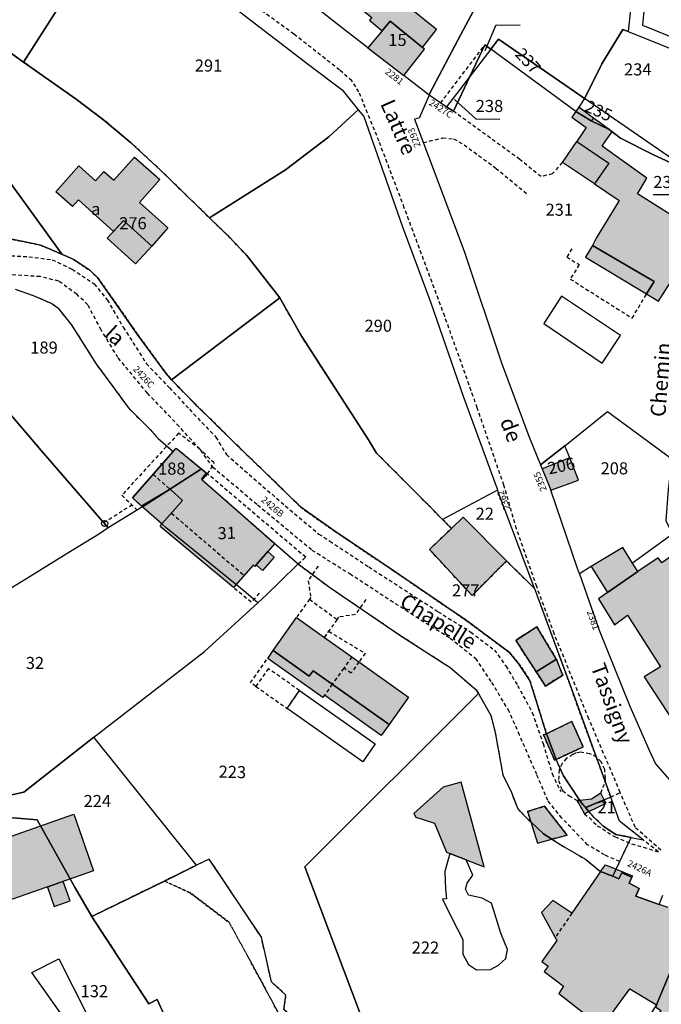
# Model space of a CAD drawing. Units: metres. Extents: x 1047541 to 1053721, y 6300240 to 6303790.
# Drawn here: x 1052930 to 1053036, y 6301718 to 6301881 of the extents above; entities that cross this region are included whole.
import ezdxf
from ezdxf.enums import TextEntityAlignment as Align

# ---------------------------------------------------------------- set-up
doc = ezdxf.new("R2010")
doc.units = ezdxf.units.M
doc.linetypes.add('TOPO1', pattern=[1, 0.6, -0.4])
doc.linetypes.add('TOPO4', pattern=[0.8, 0.5, -0.3])
doc.layers.get('0').update_dxf_attribs({"color": 255, "linetype": 'CONTINUOUS'})
for name, color, linetype in [('ig_cad_bati_dur', 152, 'CONTINUOUS'), ('ig_cad_bati_dur_hach', 24, 'CONTINUOUS'), ('ig_cad_bati_leger', 215, 'CONTINUOUS'), ('ig_cad_bati_leger_hach', 243, 'CONTINUOUS'), ('ig_cad_borne', 230, 'CONTINUOUS'), ('ig_cad_detail_lineaire', 252, 'TOPO1'), ('ig_cad_fleche_de_rattachement', 3, 'CONTINUOUS'), ('ig_cad_nom_voie', 8, 'CONTINUOUS'), ('ig_cad_numero_voie', 40, 'CONTINUOUS'), ('ig_cad_parcel', 3, 'CONTINUOUS'), ('ig_cad_parcel_num', 3, 'CONTINUOUS'), ('ig_cad_piscine_etang_bassin', 4, 'CONTINUOUS'), ('ig_cad_sfisc', 2, 'TOPO4'), ('ig_cad_sfisc_texte', 2, 'CONTINUOUS')]:
    doc.layers.add(name, color=color, linetype=linetype)
doc.styles.add('Times New Roman', font='times.ttf')

# ---------------------------------------------------------------- blocks, each defined once
blk = doc.blocks.new('BORNE')
at = {"linetype": 'Continuous'}
blk.add_circle((0, 0), 0.5, dxfattribs=at)

msp = doc.modelspace()

# ---------------------------------------------------------------- hatches: boundary and pattern name
at = {"layer": 'ig_cad_bati_dur_hach'}
for points in [[(1052996.99, 6301875.93), (1052999.3, 6301878.94), (1052994.21, 6301882.98), (1052992.07, 6301884.67), (1052990.21, 6301886.16), (1052986.99, 6301882.17), (1052988.59, 6301880.88), (1052988.19, 6301880.45), (1052990.29, 6301878.7), (1052991.63, 6301880.32)], [(1052993.87, 6301871.29), (1052997.29, 6301875.69), (1052996.99, 6301875.93), (1052991.63, 6301880.32), (1052990.29, 6301878.7), (1052987.95, 6301875.88)], [(1053024.07, 6301862.72), (1053022.49, 6301860.4), (1053027.8, 6301856.83), (1053025.43, 6301853.36), (1053029.52, 6301850.61), (1053025.7, 6301844.37), (1053025.11, 6301843.18), (1053035.27, 6301837.2), (1053034.04, 6301835.18), (1053036, 6301833.99), (1053038.7, 6301838.22), (1053039.09, 6301837.98), (1053041.78, 6301841.86), (1053039.56, 6301843.42), (1053041.32, 6301846.21), (1053032.53, 6301851.74), (1053034.1, 6301854.3), (1053026.67, 6301859.6), (1053027.19, 6301860.37), (1053028.37, 6301861.96), (1053027.85, 6301862.35), (1053025.27, 6301864.25), (1053022.81, 6301866.07), (1053022.32, 6301865.34), (1053021.68, 6301864.4)], [(1053025.27, 6301864.25), (1053024.9, 6301863.78), (1053027.85, 6301862.35)], [(1052940.12, 6301856.34), (1052942.88, 6301853.88), (1052944.28, 6301855.45), (1052945.92, 6301853.98), (1052949.34, 6301857.82), (1052953.52, 6301854.1), (1052950.14, 6301850.29), (1052954.84, 6301846.1), (1052952.21, 6301843.09), (1052947.53, 6301847.33), (1052945.85, 6301845.48), (1052940.07, 6301850.72), (1052939.06, 6301849.61), (1052936.32, 6301852.08)], [(1052950.51, 6301800.08), (1052948.98, 6301801.44), (1052955.75, 6301809.1), (1052956.24, 6301809.66), (1052961.2, 6301805.58), (1052960.44, 6301804.5), (1052960.55, 6301804.39), (1052972.54, 6301793.88), (1052971.39, 6301792.57), (1052969.45, 6301790.33), (1052969.23, 6301790.07), (1052968.96, 6301790.32), (1052965.71, 6301786.6), (1052953.57, 6301796.72), (1052953.85, 6301797.11), (1052957.28, 6301801), (1052955.21, 6301802.85)], [(1053021.32, 6301808.05), (1053016.78, 6301806.25), (1053018.11, 6301803), (1053018.21, 6301802.69), (1053022.79, 6301804.37)], [(1053001.78, 6301796.37), (1052998.13, 6301792.91), (1053005.17, 6301785.28), (1053010.89, 6301791), (1053003.69, 6301798.24)], [(1053032.62, 6301789.25), (1053027.57, 6301785.79), (1053026.07, 6301784.75), (1053028.71, 6301780.44), (1053030.88, 6301782.02), (1053036.33, 6301773.49), (1053033.66, 6301771.8), (1053038.35, 6301764.68), (1053042.31, 6301767.21), (1053039.85, 6301770.93), (1053044.1, 6301773.5), (1053042.71, 6301777.53), (1053040.83, 6301780.57), (1053041.72, 6301781.4), (1053041.63, 6301781.6), (1053040.99, 6301784.04), (1053040.38, 6301790.07), (1053038.78, 6301792.2), (1053036.55, 6301790.66), (1053035.93, 6301791.53)], [(1052972.27, 6301776.16), (1052976.11, 6301781.63), (1052980.74, 6301778.34), (1052985.28, 6301775.12), (1052994.66, 6301768.46), (1052991.45, 6301763.92), (1052982.05, 6301770.59), (1052978.89, 6301772.84), (1052978.23, 6301771.96)], [(1053015.76, 6301772.67), (1053019.12, 6301774.74), (1053019.1, 6301774.79), (1053015.89, 6301780.1), (1053012.41, 6301777.86)], [(1053017.48, 6301762.4), (1053019.08, 6301758.17), (1053023.56, 6301760.23), (1053021.66, 6301764.44)], [(1053017.48, 6301762.4), (1053017, 6301762.21), (1053018.82, 6301758.04), (1053019.08, 6301758.17)], [(1053023.01, 6301751.39), (1053023.46, 6301750.73), (1053023.95, 6301750.18), (1053027.05, 6301751.49), (1053026.5, 6301752.6), (1053024.93, 6301751.59)], [(1053023.01, 6301751.39), (1053022.56, 6301751.34), (1053023.77, 6301749.17), (1053024.5, 6301749.53), (1053023.95, 6301750.18), (1053023.46, 6301750.73)], [(1053024.5, 6301749.53), (1053027.33, 6301750.94), (1053027.05, 6301751.49), (1053023.95, 6301750.18)], [(1052921.26, 6301742.78), (1052939.29, 6301749.09), (1052942.56, 6301739.73), (1052924.52, 6301733.44)], [(1053026.44, 6301739.62), (1053027.26, 6301740.74), (1053031.71, 6301738.92), (1053031.58, 6301738.66), (1053029.97, 6301739.39), (1053029.43, 6301738.43), (1053028.44, 6301738.82)], [(1053028.44, 6301738.82), (1053026.44, 6301739.62), (1053021.69, 6301732.7), (1053018.52, 6301734.82), (1053016.65, 6301732.81), (1053019.17, 6301728.21), (1053016.73, 6301724.73), (1053017.74, 6301723.95), (1053017.09, 6301723.08), (1053020.3, 6301720.62), (1053019.55, 6301719.44), (1053026.63, 6301713.87), (1053031.25, 6301720.23), (1053035.68, 6301717.58), (1053038.72, 6301724.81), (1053038.76, 6301724.79), (1053040.25, 6301728.65), (1053037.78, 6301729.7), (1053039.32, 6301733.05), (1053037.61, 6301733.66), (1053036.14, 6301734.18), (1053032.28, 6301735.55), (1053032.84, 6301736.78), (1053031.14, 6301737.7), (1053031.58, 6301738.66), (1053029.97, 6301739.39), (1053029.43, 6301738.43)], [(1052934.92, 6301737.04), (1052936.03, 6301733.83), (1052938.67, 6301734.75), (1052937.56, 6301737.97)], [(1053035.51, 6301717.22), (1053036.4, 6301716.64), (1053035.04, 6301714.56), (1053041.78, 6301710.98), (1053043.11, 6301713.4), (1053043.73, 6301713.08), (1053047.15, 6301720.05), (1053041.81, 6301722.48), (1053042.36, 6301723.58), (1053038.76, 6301724.79), (1053038.72, 6301724.81), (1053035.68, 6301717.58), (1053035.72, 6301717.56)]]:
    msp.add_hatch(color=256, dxfattribs=at).paths.add_polyline_path(points)
at = {"layer": 'ig_cad_bati_leger_hach'}
for points in [[(1053022.49, 6301860.4), (1053027.8, 6301856.83), (1053025.43, 6301853.36), (1053020.12, 6301856.93)], [(1052947.53, 6301847.33), (1052952.21, 6301843.09), (1052949.53, 6301840.13), (1052944.84, 6301844.37)], [(1053034.04, 6301835.18), (1053035.27, 6301837.2), (1053025.11, 6301843.18), (1053023.95, 6301841.25)], [(1052950.51, 6301800.08), (1052955.21, 6301802.85), (1052957.28, 6301801), (1052953.85, 6301797.11)], [(1052971.39, 6301792.57), (1052972.46, 6301791.64), (1052970.52, 6301789.4), (1052969.45, 6301790.33)], [(1053031.71, 6301790.65), (1053030.09, 6301793.24), (1053024.89, 6301790.06), (1053027.57, 6301785.79), (1053032.62, 6301789.25)], [(1052972.27, 6301776.16), (1052978.23, 6301771.96), (1052978.89, 6301772.84), (1052982.05, 6301770.59), (1052991.45, 6301763.92), (1052990.16, 6301762.1), (1052980.76, 6301768.77), (1052980.51, 6301768.42), (1052971.37, 6301774.87)], [(1053015.76, 6301772.67), (1053017.3, 6301770.3), (1053020.16, 6301772.1), (1053019.12, 6301774.74)], [(1053004.2, 6301741.56), (1053007.19, 6301740.4), (1053003.39, 6301754.42), (1053000.37, 6301753.59), (1052995.56, 6301749.23), (1052995.85, 6301748.61), (1052998.97, 6301747.6), (1053000.97, 6301742.8), (1053001.47, 6301742.61)], [(1053018.39, 6301744.95), (1053020.89, 6301745.63), (1053017.17, 6301750.4), (1053014.37, 6301749.56), (1053014.91, 6301747.81), (1053016.98, 6301745.84)], [(1053018.39, 6301744.95), (1053016.98, 6301745.84), (1053014.91, 6301747.81), (1053016, 6301744.31)]]:
    msp.add_hatch(color=256, dxfattribs=at).paths.add_polyline_path(points)

# ---------------------------------------------------------------- linework, layer by layer
at = {"layer": 'ig_cad_bati_dur'}
for points in [[(1052996.99, 6301875.93), (1052999.3, 6301878.94), (1052994.21, 6301882.98), (1052992.07, 6301884.67), (1052990.21, 6301886.16), (1052986.99, 6301882.17), (1052988.59, 6301880.88), (1052988.19, 6301880.45), (1052990.29, 6301878.7), (1052991.63, 6301880.32)], [(1052993.87, 6301871.29), (1052997.29, 6301875.69), (1052996.99, 6301875.93), (1052991.63, 6301880.32), (1052990.29, 6301878.7), (1052987.95, 6301875.88)], [(1053025.27, 6301864.25), (1053024.9, 6301863.78), (1053027.85, 6301862.35)], [(1052940.12, 6301856.34), (1052942.88, 6301853.88), (1052944.28, 6301855.45), (1052945.92, 6301853.98), (1052949.34, 6301857.82), (1052953.52, 6301854.1), (1052950.14, 6301850.29), (1052954.84, 6301846.1), (1052952.21, 6301843.09), (1052947.53, 6301847.33), (1052945.85, 6301845.48), (1052940.07, 6301850.72), (1052939.06, 6301849.61), (1052936.32, 6301852.08)], [(1052950.51, 6301800.08), (1052948.98, 6301801.44), (1052955.75, 6301809.1), (1052956.24, 6301809.66), (1052961.2, 6301805.58), (1052960.44, 6301804.5), (1052960.55, 6301804.39), (1052972.54, 6301793.88), (1052971.39, 6301792.57), (1052969.45, 6301790.33), (1052969.23, 6301790.07), (1052968.96, 6301790.32), (1052965.71, 6301786.6), (1052953.57, 6301796.72), (1052953.85, 6301797.11), (1052957.28, 6301801), (1052955.21, 6301802.85)], [(1053021.32, 6301808.05), (1053016.78, 6301806.25), (1053018.11, 6301803), (1053018.21, 6301802.69), (1053022.79, 6301804.37)], [(1053001.78, 6301796.37), (1052998.13, 6301792.91), (1053005.17, 6301785.28), (1053010.89, 6301791), (1053003.69, 6301798.24)], [(1053032.62, 6301789.25), (1053027.57, 6301785.79), (1053026.07, 6301784.75), (1053028.71, 6301780.44), (1053030.88, 6301782.02), (1053036.33, 6301773.49), (1053033.66, 6301771.8), (1053038.35, 6301764.68), (1053042.31, 6301767.21), (1053039.85, 6301770.93), (1053044.1, 6301773.5), (1053042.71, 6301777.53), (1053040.83, 6301780.57), (1053041.72, 6301781.4), (1053041.63, 6301781.6), (1053040.99, 6301784.04), (1053040.38, 6301790.07), (1053038.78, 6301792.2), (1053036.55, 6301790.66), (1053035.93, 6301791.53)], [(1052972.27, 6301776.16), (1052976.11, 6301781.63), (1052980.74, 6301778.34), (1052985.28, 6301775.12), (1052994.66, 6301768.46), (1052991.45, 6301763.92), (1052982.05, 6301770.59), (1052978.89, 6301772.84), (1052978.23, 6301771.96)], [(1053015.76, 6301772.67), (1053019.12, 6301774.74), (1053019.1, 6301774.79), (1053015.89, 6301780.1), (1053012.41, 6301777.86)], [(1053017.48, 6301762.4), (1053019.08, 6301758.17), (1053023.56, 6301760.23), (1053021.66, 6301764.44)], [(1053017.48, 6301762.4), (1053017, 6301762.21), (1053018.82, 6301758.04), (1053019.08, 6301758.17)], [(1053023.01, 6301751.39), (1053023.46, 6301750.73), (1053023.95, 6301750.18), (1053027.05, 6301751.49), (1053026.5, 6301752.6), (1053024.93, 6301751.59)], [(1053023.01, 6301751.39), (1053022.56, 6301751.34), (1053023.77, 6301749.17), (1053024.5, 6301749.53), (1053023.95, 6301750.18), (1053023.46, 6301750.73)], [(1053024.5, 6301749.53), (1053027.33, 6301750.94), (1053027.05, 6301751.49), (1053023.95, 6301750.18)], [(1052921.26, 6301742.78), (1052939.29, 6301749.09), (1052942.56, 6301739.73), (1052924.52, 6301733.44)], [(1053026.44, 6301739.62), (1053027.26, 6301740.74), (1053031.71, 6301738.92), (1053031.58, 6301738.66), (1053029.97, 6301739.39), (1053029.43, 6301738.43), (1053028.44, 6301738.82)], [(1052934.92, 6301737.04), (1052936.03, 6301733.83), (1052938.67, 6301734.75), (1052937.56, 6301737.97)], [(1053035.51, 6301717.22), (1053036.4, 6301716.64), (1053035.04, 6301714.56), (1053041.78, 6301710.98), (1053043.11, 6301713.4), (1053043.73, 6301713.08), (1053047.15, 6301720.05), (1053041.81, 6301722.48), (1053042.36, 6301723.58), (1053038.76, 6301724.79), (1053038.72, 6301724.81), (1053035.68, 6301717.58), (1053035.72, 6301717.56)]]:
    msp.add_lwpolyline(points, close=True, dxfattribs=at)
for points in [[(1053041.32, 6301846.21), (1053032.53, 6301851.74), (1053034.1, 6301854.3), (1053026.67, 6301859.6), (1053027.19, 6301860.37), (1053028.37, 6301861.96), (1053027.85, 6301862.35), (1053025.27, 6301864.25), (1053022.81, 6301866.07), (1053022.32, 6301865.34), (1053021.68, 6301864.4), (1053024.07, 6301862.72), (1053022.49, 6301860.4), (1053027.8, 6301856.83), (1053025.43, 6301853.36), (1053029.52, 6301850.61), (1053025.7, 6301844.37), (1053025.11, 6301843.18), (1053035.27, 6301837.2), (1053034.04, 6301835.18), (1053036, 6301833.99), (1053038.7, 6301838.22)], [(1053037.61, 6301733.66), (1053036.14, 6301734.18), (1053032.28, 6301735.55), (1053032.84, 6301736.78), (1053031.14, 6301737.7), (1053031.58, 6301738.66), (1053029.97, 6301739.39), (1053029.43, 6301738.43), (1053028.44, 6301738.82), (1053026.44, 6301739.62), (1053021.69, 6301732.7), (1053018.52, 6301734.82), (1053016.65, 6301732.81), (1053019.17, 6301728.21), (1053016.73, 6301724.73), (1053017.74, 6301723.95), (1053017.09, 6301723.08), (1053020.3, 6301720.62), (1053019.55, 6301719.44), (1053026.63, 6301713.87), (1053031.25, 6301720.23), (1053035.68, 6301717.58), (1053038.72, 6301724.81)]]:
    msp.add_lwpolyline(points, dxfattribs=at)
at = {"layer": 'ig_cad_bati_leger'}
for points in [[(1053022.49, 6301860.4), (1053027.8, 6301856.83), (1053025.43, 6301853.36), (1053020.12, 6301856.93)], [(1052947.53, 6301847.33), (1052952.21, 6301843.09), (1052949.53, 6301840.13), (1052944.84, 6301844.37)], [(1053034.04, 6301835.18), (1053035.27, 6301837.2), (1053025.11, 6301843.18), (1053023.95, 6301841.25)], [(1052950.51, 6301800.08), (1052955.21, 6301802.85), (1052957.28, 6301801), (1052953.85, 6301797.11)], [(1052971.39, 6301792.57), (1052972.46, 6301791.64), (1052970.52, 6301789.4), (1052969.45, 6301790.33)], [(1053031.71, 6301790.65), (1053030.09, 6301793.24), (1053024.89, 6301790.06), (1053027.57, 6301785.79), (1053032.62, 6301789.25)], [(1052972.27, 6301776.16), (1052978.23, 6301771.96), (1052978.89, 6301772.84), (1052982.05, 6301770.59), (1052991.45, 6301763.92), (1052990.16, 6301762.1), (1052980.76, 6301768.77), (1052980.51, 6301768.42), (1052971.37, 6301774.87)], [(1053015.76, 6301772.67), (1053017.3, 6301770.3), (1053020.16, 6301772.1), (1053019.12, 6301774.74)], [(1053004.2, 6301741.56), (1053007.19, 6301740.4), (1053003.39, 6301754.42), (1053000.37, 6301753.59), (1052995.56, 6301749.23), (1052995.85, 6301748.61), (1052998.97, 6301747.6), (1053000.97, 6301742.8), (1053001.47, 6301742.61)], [(1053018.39, 6301744.95), (1053020.89, 6301745.63), (1053017.17, 6301750.4), (1053014.37, 6301749.56), (1053014.91, 6301747.81), (1053016.98, 6301745.84)], [(1053018.39, 6301744.95), (1053016.98, 6301745.84), (1053014.91, 6301747.81), (1053016, 6301744.31)]]:
    msp.add_lwpolyline(points, close=True, dxfattribs=at)
at = {"layer": 'ig_cad_detail_lineaire'}
for points in [[(1053028.1, 6301751.94), (1053029.69, 6301752.7), (1053024.49, 6301764.87), (1053018.77, 6301778.94), (1053015.87, 6301786.75), (1053012.55, 6301796.29), (1053010.43, 6301803.51), (1053006.03, 6301816.33), (1053000.65, 6301831.46), (1052993.97, 6301849.4), (1052989.78, 6301860.43), (1052986.46, 6301868.58), (1052985.29, 6301870.43), (1052983.27, 6301872.21), (1052975.71, 6301878.14), (1052963.62, 6301886.95)], [(1052999.96, 6301866.75), (1053007.27, 6301876.36)], [(1053020.08, 6301856.9), (1053018.45, 6301855.04), (1053016.58, 6301854.57), (1053013.05, 6301857.43), (1053002.08, 6301865.4)], [(1052997.13, 6301860.21), (1053000.31, 6301860.97), (1053002.11, 6301860.83), (1053003.84, 6301859.84), (1053009.1, 6301856), (1053014.48, 6301851.53)], [(1052929.62, 6301835.94), (1052932.59, 6301834.93), (1052935.69, 6301833.57), (1052936.65, 6301832.85), (1052938.88, 6301830.1), (1052943.05, 6301823.5), (1052946.97, 6301818.2), (1052948.28, 6301816.39), (1052951.92, 6301812.73), (1052953.26, 6301811.24), (1052955.75, 6301809.1), (1052956.24, 6301809.66), (1052960.43, 6301806.21), (1052961.43, 6301805.4), (1052960.55, 6301804.39), (1052972.62, 6301793.81), (1052976.39, 6301790.49), (1052981.57, 6301786.65), (1052983.67, 6301785.22), (1052993.4, 6301778.63), (1053000.34, 6301774.15), (1053001.49, 6301773.43), (1053005.84, 6301769.69), (1053006.22, 6301769.04), (1053008.29, 6301765.41), (1053008.99, 6301762.64), (1053010.28, 6301755.57), (1053011.57, 6301752.98), (1053012.72, 6301749.97), (1053014.46, 6301748.24), (1053014.91, 6301747.81), (1053014.37, 6301749.56), (1053017.17, 6301750.4), (1053020.89, 6301745.63), (1053018.39, 6301744.95), (1053020.28, 6301743.77), (1053023.92, 6301741.65), (1053026.44, 6301739.62), (1053028.44, 6301738.82), (1053031.48, 6301745.24), (1053028.95, 6301745.76), (1053026.88, 6301747.13), (1053025.37, 6301748.53), (1053024.5, 6301749.53), (1053023.77, 6301749.17), (1053022.56, 6301751.34), (1053023.01, 6301751.39), (1053021.95, 6301752.94), (1053020.32, 6301755.47), (1053019.34, 6301757.49), (1053019.08, 6301758.17), (1053018.82, 6301758.04), (1053017, 6301762.21), (1053017.48, 6301762.4), (1053015.49, 6301768.81), (1053014.74, 6301771.23), (1053012.88, 6301774.01), (1053011.35, 6301775.85), (1053007.11, 6301779.01), (1053004.3, 6301781.11), (1052992.1, 6301789.43), (1052982.45, 6301795.92), (1052976.83, 6301799.88), (1052973.89, 6301802.79), (1052965.63, 6301810.79), (1052959.55, 6301816.78), (1052955.44, 6301820.98), (1052954.39, 6301822.24), (1052949.8, 6301828.51), (1052946.76, 6301832.89), (1052943.22, 6301837.9), (1052941.99, 6301839.03), (1052939.27, 6301840.87), (1052937.38, 6301841.72), (1052933.78, 6301843.23), (1052930.37, 6301843.93), (1052926.86, 6301844.67)], [(1052919.95, 6301842.04), (1052931.87, 6301841.32), (1052935.72, 6301840.83), (1052939.02, 6301839.27), (1052942.67, 6301836.83), (1052944.82, 6301834.19), (1052947.48, 6301829.67), (1052951.31, 6301823.63), (1052955.12, 6301819.64), (1052958.43, 6301816.08), (1052962.79, 6301811.48), (1052964.54, 6301808.58), (1052974.28, 6301800.11), (1052979.81, 6301795.45), (1052981.65, 6301794.25), (1052988.1, 6301790.02), (1052999.55, 6301782.6), (1053004.96, 6301779.22), (1053008.87, 6301776.26), (1053010.76, 6301773.62), (1053012.7, 6301770.41), (1053015.13, 6301765.91), (1053016.93, 6301760.78), (1053018.41, 6301755.81), (1053019.83, 6301752.85)], [(1053021.69, 6301842.62), (1053020.83, 6301841.27), (1053022.9, 6301840.02), (1053021.42, 6301837.63), (1053031.66, 6301831.16), (1053034.04, 6301835.18)], [(1053029.59, 6301741.25), (1053027.09, 6301742.35), (1053024.28, 6301744.05), (1053020.03, 6301748.45), (1053017.7, 6301751.34), (1053015.88, 6301755.64), (1053013.03, 6301762.18), (1053011.32, 6301766.07), (1053008.36, 6301771.06), (1053005.92, 6301774.68), (1053001.47, 6301778.25), (1052996.35, 6301781.42), (1052985.16, 6301788.69), (1052978.63, 6301792.81), (1052969.59, 6301800.32), (1052962.39, 6301806.39), (1052960.16, 6301809.49), (1052956.7, 6301813.26), (1052951.49, 6301818.74), (1052946.6, 6301824.63), (1052943.83, 6301829.22), (1052941.6, 6301833.38), (1052939.78, 6301835.11), (1052936.8, 6301837.28), (1052933.72, 6301838.03), (1052923.59, 6301838.7)], [(1052961.43, 6301805.4), (1052962.51, 6301807.2), (1052960.16, 6301809.49), (1052956.63, 6301812.12), (1052947.24, 6301801.87), (1052949.78, 6301799.39)], [(1052952.41, 6301805.33), (1052955.21, 6301802.85)], [(1052976.39, 6301790.49), (1052977.65, 6301791.6), (1052961.43, 6301805.4)], [(1052944.26, 6301797.34), (1052948.87, 6301800.26)], [(1052955.45, 6301798.91), (1052967.46, 6301788.6)], [(1052979.69, 6301790.12), (1052978.05, 6301787.71), (1052978.5, 6301784.97), (1052978.28, 6301784.65), (1052976.11, 6301781.63)], [(1052969.95, 6301785.68), (1052968.65, 6301784.15), (1052965.71, 6301786.6)], [(1052978.28, 6301784.65), (1052982.84, 6301781.32)], [(1052987.59, 6301784.64), (1052985.89, 6301782.14), (1052983.08, 6301781.69), (1052982.84, 6301781.32), (1052980.74, 6301778.34)], [(1052980.74, 6301778.34), (1052981.45, 6301779.35)], [(1052981.45, 6301779.35), (1052987.49, 6301775.72), (1052986.46, 6301774.28), (1052985.15, 6301772.41), (1052983.95, 6301773.26), (1052982.06, 6301770.6), (1052980.76, 6301768.77)], [(1052969.4, 6301770.24), (1052968.52, 6301770.86), (1052971.37, 6301774.87)], [(1052985.28, 6301775.12), (1052983.95, 6301773.26)], [(1052976.64, 6301769.55), (1052971.48, 6301773.18), (1052969.4, 6301770.24), (1052974.57, 6301766.61), (1052976.64, 6301769.55)], [(1053026.5, 6301752.6), (1053026.79, 6301753.51), (1053027.2, 6301754.34), (1053027.26, 6301755.08), (1053027.11, 6301756.47), (1053026.52, 6301757.77), (1053025.8, 6301758.51), (1053024.66, 6301759.09), (1053023.17, 6301759.35), (1053022.39, 6301759.23), (1053021.83, 6301758.97), (1053020.82, 6301758.34), (1053020.07, 6301757.46), (1053019.58, 6301756.44), (1053019.46, 6301754.69), (1053019.87, 6301753.58), (1053020.15, 6301752.99), (1053021.21, 6301752.16), (1053022.56, 6301751.34)], [(1053036.4, 6301743.13), (1053032.14, 6301746.93), (1053029.69, 6301752.7)], [(1053023.77, 6301749.17), (1053024.58, 6301748.51), (1053025.89, 6301747.19), (1053028.82, 6301745.34), (1053031.57, 6301744.2), (1053036.01, 6301742.87), (1053033.45, 6301744.83)], [(1053021.69, 6301732.7), (1053018.92, 6301728.67)]]:
    msp.add_lwpolyline(points, dxfattribs=at)
at = {"layer": 'ig_cad_fleche_de_rattachement'}
for points in [[(1053007.36, 6301875.45), (1053009.14, 6301879.67), (1053013.11, 6301879.65)], [(1053002.29, 6301867.32), (1053005.78, 6301864.14), (1053009.75, 6301864.11)], [(1053044.12, 6301853.12), (1053039.11, 6301851.54), (1053035.14, 6301851.56)]]:
    msp.add_lwpolyline(points, dxfattribs=at)
at = {"layer": 'ig_cad_parcel'}
for points in [[(1053051.4, 6301935.32), (1053049.55, 6301934.39), (1053048.15, 6301933.85), (1053038.06, 6301929.98), (1053037.33, 6301920.86), (1053036.38, 6301910.56), (1053034.78, 6301894.77), (1053033.34, 6301879.64), (1053043.3, 6301875.59), (1053051.38, 6301875.41), (1053060.56, 6301883.44), (1053070.86, 6301892.92), (1053062.96, 6301909.7), (1053055.24, 6301926.8), (1053053.19, 6301931.33), (1053052.98, 6301931.8)], [(1053035.1, 6301917.57), (1053034.38, 6301910.77), (1053033.1, 6301898.16), (1053030.98, 6301878.61), (1053030.11, 6301878.94), (1053026.66, 6301873.21), (1053023.8, 6301867.54), (1053023.78, 6301867.51), (1053022.14, 6301868.64), (1053009.57, 6301877.34), (1053008.26, 6301875.65), (1053007.27, 6301876.36), (1053004.8, 6301871.16), (1053000.92, 6301866.12), (1053000.91, 6301866.1), (1052998.07, 6301868.07), (1052998.2, 6301868.39), (1053003.34, 6301878.11), (1053007.48, 6301885.97), (1053009.2, 6301889.2), (1053006.05, 6301890.81), (1053009.17, 6301902.1), (1053013.65, 6301918.52), (1053014.52, 6301921.87)], [(1053006.05, 6301890.81), (1053009.2, 6301889.2), (1053007.48, 6301885.97), (1053003.34, 6301878.11), (1052998.2, 6301868.39), (1052998.07, 6301868.07), (1052998.06, 6301868.05), (1052993.87, 6301871.29), (1052997.29, 6301875.69), (1052996.99, 6301875.93), (1052991.63, 6301880.32), (1052990.29, 6301878.7), (1052987.95, 6301875.88), (1052982.28, 6301880.28), (1052969.49, 6301890.41), (1052962.82, 6301895.5), (1052959.35, 6301898.1), (1052967.14, 6301910.38), (1052985.05, 6301901.47), (1053005.84, 6301890.91)], [(1052930.99, 6301873.52), (1052926.47, 6301876.72), (1052920, 6301873.66), (1052916.46, 6301871.98), (1052909.11, 6301862.05), (1052895.32, 6301867.64), (1052883.02, 6301879.49), (1052882.59, 6301879.89), (1052894.39, 6301899.65), (1052907.8, 6301891.09), (1052909.27, 6301890.04), (1052909.41, 6301890.18), (1052912.14, 6301888.39), (1052917.43, 6301907.03), (1052918, 6301906.65), (1052925.91, 6301901.46), (1052930.01, 6301900.29), (1052939.47, 6301897.63), (1052944.59, 6301895.92), (1052945.09, 6301895.63)], [(1052961.74, 6301847.76), (1052953.72, 6301855.58), (1052948.64, 6301860.27), (1052944.28, 6301863.93), (1052939.67, 6301867.38), (1052930.99, 6301873.52), (1052945.09, 6301895.63), (1052946.58, 6301894.79), (1052949.83, 6301892.99), (1052956.07, 6301889.74), (1052960.19, 6301887.26), (1052965.1, 6301883.11), (1052978.36, 6301872.97), (1052983.68, 6301868.91), (1052986.36, 6301865.64), (1052981.46, 6301861.14), (1052974.31, 6301855.72)], [(1052993.87, 6301871.29), (1052997.29, 6301875.69), (1052996.99, 6301875.93), (1052991.63, 6301880.32), (1052990.29, 6301878.7), (1052987.95, 6301875.88)], [(1053030.98, 6301878.61), (1053041.7, 6301874.26), (1053041.67, 6301863.54), (1053042.15, 6301861.36), (1053044.55, 6301853.4), (1053041.5, 6301855.23), (1053041.13, 6301855.4), (1053040.83, 6301855.77), (1053023.78, 6301867.51), (1053023.8, 6301867.54), (1053026.66, 6301873.21), (1053030.11, 6301878.94)], [(1053023.78, 6301867.51), (1053022.81, 6301866.07), (1053022.32, 6301865.34), (1053008.26, 6301875.65), (1053009.57, 6301877.34), (1053022.14, 6301868.64)], [(1052955.44, 6301820.98), (1052954.39, 6301822.24), (1052949.8, 6301828.51), (1052946.76, 6301832.89), (1052943.22, 6301837.9), (1052941.99, 6301839.03), (1052939.27, 6301840.87), (1052937.38, 6301841.72), (1052926.77, 6301856.23), (1052920, 6301873.66), (1052926.47, 6301876.72), (1052930.99, 6301873.52), (1052939.67, 6301867.38), (1052944.28, 6301863.93), (1052948.64, 6301860.27), (1052953.72, 6301855.58), (1052961.74, 6301847.76), (1052964.92, 6301844.65), (1052967.93, 6301841.53), (1052973.38, 6301834.52)], [(1053008.26, 6301875.65), (1053004.8, 6301871.16), (1053007.27, 6301876.36)], [(1053004.8, 6301871.16), (1053000.92, 6301866.12), (1053002.08, 6301865.4)], [(1053023.78, 6301867.51), (1053022.81, 6301866.07), (1053022.32, 6301865.34), (1053024.9, 6301863.78), (1053027.85, 6301862.35), (1053029.75, 6301860.94), (1053035.09, 6301858.21), (1053041.13, 6301855.4), (1053040.83, 6301855.77)], [(1052998.34, 6301799.82), (1052991.53, 6301806.69), (1052989.36, 6301808.84), (1052988.07, 6301811.03), (1052980.72, 6301822.37), (1052976.99, 6301828.11), (1052973.38, 6301834.52), (1052967.93, 6301841.53), (1052964.92, 6301844.65), (1052961.74, 6301847.76), (1052974.31, 6301855.72), (1052981.46, 6301861.14), (1052986.36, 6301865.64), (1052987.25, 6301864.54), (1052993.63, 6301846.46), (1052998.34, 6301833.71), (1053003.7, 6301818.25), (1053009.3, 6301802.92), (1053009.36, 6301802.71), (1053000.31, 6301797.85)], [(1053023.46, 6301750.73), (1053023.01, 6301751.39), (1053021.95, 6301752.94), (1053020.32, 6301755.47), (1053019.34, 6301757.49), (1053019.08, 6301758.17), (1053017.48, 6301762.4), (1053015.49, 6301768.81), (1053014.74, 6301771.23), (1053012.88, 6301774.01), (1053011.35, 6301775.85), (1053007.11, 6301779.01), (1053004.3, 6301781.11), (1052992.1, 6301789.43), (1052982.45, 6301795.92), (1052976.83, 6301799.88), (1052973.89, 6301802.79), (1052965.63, 6301810.79), (1052959.55, 6301816.78), (1052955.44, 6301820.98), (1052973.38, 6301834.52), (1052976.99, 6301828.11), (1052980.72, 6301822.37), (1052988.07, 6301811.03), (1052989.36, 6301808.84), (1052991.53, 6301806.69), (1052998.34, 6301799.82), (1053000.31, 6301797.85), (1053001.78, 6301796.37), (1052998.13, 6301792.91), (1053005.17, 6301785.28), (1053010.89, 6301791), (1053015.52, 6301786.43), (1053021.33, 6301770.59), (1053028.1, 6301751.94), (1053027.05, 6301751.49), (1053023.95, 6301750.18)], [(1053038.19, 6301807.91), (1053037.62, 6301802.74), (1053037.25, 6301797.68), (1053038.32, 6301795.42), (1053031.71, 6301790.65), (1053030.09, 6301793.24), (1053024.89, 6301790.06), (1053022.93, 6301788.87), (1053022.62, 6301789.75), (1053018.21, 6301802.69), (1053022.79, 6301804.37), (1053021.32, 6301808.05), (1053020.5, 6301810.06), (1053027.57, 6301815.71)], [(1052960.43, 6301806.21), (1052950.68, 6301799.93), (1052948.98, 6301801.44), (1052955.75, 6301809.1), (1052956.24, 6301809.66)], [(1053020.5, 6301810.06), (1053016.51, 6301806.88), (1053016.78, 6301806.25), (1053018.11, 6301803), (1053018.21, 6301802.69), (1053022.79, 6301804.37), (1053021.32, 6301808.05)], [(1052976.39, 6301790.49), (1052973.4, 6301787.56), (1052971.18, 6301785.39), (1052969.75, 6301784.09), (1052967.73, 6301785.78), (1052954.6, 6301796.45), (1052953.96, 6301797.02), (1052950.68, 6301799.93), (1052960.43, 6301806.21), (1052961.43, 6301805.4), (1052960.55, 6301804.39), (1052972.62, 6301793.81)], [(1053000.31, 6301797.85), (1053001.78, 6301796.37), (1052998.13, 6301792.91), (1053005.17, 6301785.28), (1053010.89, 6301791), (1053015.52, 6301786.43), (1053015.41, 6301786.74), (1053009.36, 6301802.71)], [(1053006.22, 6301769.04), (1052977.49, 6301740.41), (1052989.26, 6301709.22), (1052977.19, 6301714.05), (1052974.06, 6301716.76), (1052974.39, 6301719.15), (1052971.98, 6301721.37), (1052970.32, 6301728.77), (1052961.7, 6301741.68), (1052959.62, 6301740.66), (1052942.61, 6301761.84), (1052960.89, 6301775.99), (1052969.75, 6301784.09), (1052971.18, 6301785.39), (1052973.4, 6301787.56), (1052976.39, 6301790.49), (1052981.57, 6301786.65), (1052983.67, 6301785.22), (1052993.4, 6301778.63), (1053000.34, 6301774.15), (1053001.49, 6301773.43), (1053005.84, 6301769.69)], [(1052905.42, 6301745.01), (1052929.28, 6301748.47), (1052933.25, 6301748.17), (1052939.55, 6301736.89), (1052942.3, 6301732.18), (1052954.28, 6301738.04), (1052959.62, 6301740.66), (1052942.61, 6301761.84), (1052931.02, 6301752.74), (1052904.52, 6301746.91)], [(1053023.95, 6301750.18), (1053024.5, 6301749.53), (1053025.37, 6301748.53), (1053026.88, 6301747.13), (1053028.95, 6301745.76), (1053031.48, 6301745.24), (1053033.45, 6301744.83), (1053029.56, 6301747.93), (1053028.1, 6301751.94), (1053027.05, 6301751.49)], [(1053038.76, 6301724.79), (1053042.36, 6301723.58), (1053044.3, 6301722.93), (1053050.32, 6301720.89), (1053054.84, 6301722.74), (1053055.91, 6301721.27), (1053052.22, 6301715.65), (1053050.99, 6301713.92), (1053046.23, 6301711.88), (1053042.52, 6301710.33), (1053038.83, 6301709.46), (1053035.56, 6301709.17), (1053032.56, 6301709.35), (1053030.8, 6301709.87), (1053035.51, 6301717.22), (1053035.72, 6301717.56), (1053035.68, 6301717.58), (1053038.72, 6301724.81)]]:
    msp.add_lwpolyline(points, close=True, dxfattribs=at)
for points in [[(1053041.13, 6301855.4), (1053035.09, 6301858.21), (1053029.75, 6301860.94), (1053027.85, 6301862.35), (1053024.9, 6301863.78), (1053022.32, 6301865.34), (1053008.26, 6301875.65), (1053004.8, 6301871.16), (1053002.08, 6301865.4), (1053000.92, 6301866.12), (1053000.91, 6301866.1), (1052998.07, 6301868.07), (1052998.06, 6301868.05), (1052996.42, 6301864.26), (1052995.67, 6301864.08), (1053003.85, 6301842.26), (1053010.04, 6301823.75), (1053014.56, 6301811.64), (1053016.51, 6301806.88), (1053020.5, 6301810.06), (1053027.57, 6301815.71), (1053038.19, 6301807.91)], [(1052926.77, 6301856.23), (1052937.38, 6301841.72), (1052933.78, 6301843.23), (1052930.37, 6301843.93), (1052926.86, 6301844.67)], [(1052929.62, 6301835.94), (1052932.59, 6301834.93), (1052935.69, 6301833.57), (1052936.65, 6301832.85), (1052938.88, 6301830.1), (1052943.05, 6301823.5), (1052946.97, 6301818.2), (1052948.28, 6301816.39), (1052951.92, 6301812.73), (1052953.26, 6301811.24), (1052955.75, 6301809.1), (1052956.24, 6301809.66), (1052960.43, 6301806.21), (1052961.43, 6301805.4), (1052960.55, 6301804.39), (1052972.62, 6301793.81), (1052976.39, 6301790.49), (1052981.57, 6301786.65), (1052983.67, 6301785.22), (1052993.4, 6301778.63), (1053000.34, 6301774.15), (1053001.49, 6301773.43), (1053005.84, 6301769.69), (1053006.22, 6301769.04), (1053008.29, 6301765.41), (1053008.99, 6301762.64), (1053010.28, 6301755.57), (1053011.57, 6301752.98), (1053012.72, 6301749.97), (1053014.46, 6301748.24), (1053014.91, 6301747.81), (1053016.98, 6301745.84), (1053018.39, 6301744.95), (1053020.28, 6301743.77), (1053023.92, 6301741.65), (1053026.44, 6301739.62), (1053028.44, 6301738.82), (1053031.48, 6301745.24), (1053028.95, 6301745.76), (1053026.88, 6301747.13), (1053025.37, 6301748.53), (1053024.5, 6301749.53), (1053023.95, 6301750.18), (1053023.46, 6301750.73), (1053023.01, 6301751.39), (1053021.95, 6301752.94), (1053020.32, 6301755.47), (1053019.34, 6301757.49), (1053019.08, 6301758.17), (1053017.48, 6301762.4), (1053015.49, 6301768.81), (1053014.74, 6301771.23), (1053012.88, 6301774.01), (1053011.35, 6301775.85), (1053007.11, 6301779.01), (1053004.3, 6301781.11), (1052992.1, 6301789.43), (1052982.45, 6301795.92), (1052976.83, 6301799.88), (1052973.89, 6301802.79), (1052965.63, 6301810.79), (1052959.55, 6301816.78), (1052955.44, 6301820.98), (1052954.39, 6301822.24), (1052949.8, 6301828.51), (1052946.76, 6301832.89), (1052943.22, 6301837.9), (1052941.99, 6301839.03), (1052939.27, 6301840.87), (1052937.38, 6301841.72), (1052933.78, 6301843.23), (1052930.37, 6301843.93), (1052926.86, 6301844.67)], [(1052929.62, 6301835.94), (1052932.59, 6301834.93), (1052935.69, 6301833.57), (1052936.65, 6301832.85), (1052938.88, 6301830.1), (1052943.05, 6301823.5), (1052946.97, 6301818.2), (1052948.28, 6301816.39), (1052951.92, 6301812.73), (1052953.26, 6301811.24), (1052955.75, 6301809.1), (1052948.98, 6301801.44), (1052950.68, 6301799.93), (1052944.98, 6301796.5), (1052933.57, 6301809.67), (1052933.34, 6301809.94), (1052924.26, 6301820.53)], [(1052924.26, 6301820.53), (1052933.34, 6301809.94), (1052933.57, 6301809.67), (1052944.98, 6301796.5), (1052943.55, 6301795.48), (1052938.04, 6301792.12), (1052932.78, 6301788.85), (1052927, 6301785.32)], [(1052904.52, 6301746.91), (1052931.02, 6301752.74), (1052942.61, 6301761.84), (1052960.89, 6301775.99), (1052969.75, 6301784.09), (1052967.73, 6301785.78), (1052954.6, 6301796.45), (1052953.96, 6301797.02), (1052950.68, 6301799.93), (1052944.98, 6301796.5), (1052943.55, 6301795.48), (1052938.04, 6301792.12), (1052932.78, 6301788.85), (1052927, 6301785.32)], [(1053038.32, 6301795.42), (1053031.71, 6301790.65), (1053030.09, 6301793.24), (1053024.89, 6301790.06), (1053022.93, 6301788.87), (1053026.17, 6301779.52), (1053031.29, 6301766.95), (1053034.47, 6301759.67), (1053035.52, 6301757.45), (1053038.59, 6301753.92)], [(1052989.26, 6301709.22), (1052977.49, 6301740.41), (1053006.22, 6301769.04), (1053008.29, 6301765.41), (1053008.99, 6301762.64), (1053010.28, 6301755.57), (1053011.57, 6301752.98), (1053012.72, 6301749.97), (1053014.46, 6301748.24), (1053014.91, 6301747.81), (1053016.98, 6301745.84), (1053018.39, 6301744.95), (1053020.28, 6301743.77), (1053023.92, 6301741.65), (1053026.44, 6301739.62), (1053028.44, 6301738.82), (1053029.43, 6301738.43), (1053029.97, 6301739.39), (1053031.58, 6301738.66), (1053031.14, 6301737.7), (1053032.84, 6301736.78), (1053032.28, 6301735.55), (1053036.14, 6301734.18), (1053036.71, 6301735.69)], [(1052957.09, 6301709.6), (1052953.06, 6301718.44), (1052951.73, 6301717.73), (1052942.71, 6301731.47), (1052942.3, 6301732.18), (1052939.55, 6301736.89), (1052933.25, 6301748.17), (1052929.28, 6301748.47), (1052905.42, 6301745.01), (1052904.59, 6301744.87), (1052903.89, 6301744.74), (1052905.26, 6301742.04), (1052910.62, 6301731.42), (1052914.88, 6301722.93), (1052918.27, 6301716.48)], [(1052974.06, 6301716.76), (1052974.39, 6301719.15), (1052971.98, 6301721.37), (1052970.32, 6301728.77), (1052961.7, 6301741.68), (1052959.62, 6301740.66), (1052954.28, 6301738.04), (1052942.3, 6301732.18), (1052942.71, 6301731.47), (1052951.73, 6301717.73), (1052953.06, 6301718.44), (1052957.09, 6301709.6)], [(1053038.72, 6301724.81), (1053035.68, 6301717.58)]]:
    msp.add_lwpolyline(points, dxfattribs=at)
at = {"layer": 'ig_cad_piscine_etang_bassin'}
for points in [[(1053029.71, 6301828.3), (1053019.94, 6301834.82), (1053017.02, 6301830.27), (1053026.68, 6301823.72)], [(1052976.64, 6301769.55), (1052989.17, 6301760.73), (1052987.09, 6301757.78), (1052974.57, 6301766.61)], [(1053004.2, 6301741.56), (1053001.47, 6301742.61), (1053000.66, 6301739.6), (1053000.79, 6301736.71), (1053000.96, 6301735.1), (1053000.3, 6301735.06), (1053001.89, 6301731.76), (1053003.67, 6301728.38), (1053003.65, 6301725.92), (1053004.59, 6301724.21), (1053005.9, 6301723.36), (1053008.22, 6301723.39), (1053009.55, 6301724.14), (1053010.78, 6301725.22), (1053011.03, 6301726.73), (1053009.91, 6301729.44), (1053008.37, 6301734.37), (1053006.82, 6301735.18), (1053004.6, 6301735.71), (1053004.09, 6301736.71), (1053004.38, 6301737.7), (1053005.29, 6301739.02)], [(1052932.37, 6301722.91), (1052936.83, 6301725.17), (1052941.47, 6301716.01), (1052938.34, 6301714.42)]]:
    msp.add_lwpolyline(points, close=True, dxfattribs=at)
at = {"layer": 'ig_cad_sfisc'}
for points in [[(1052926.86, 6301844.67), (1052930.37, 6301843.93), (1052933.78, 6301843.23), (1052937.38, 6301841.72), (1052939.27, 6301840.87), (1052941.99, 6301839.03), (1052943.22, 6301837.9), (1052946.76, 6301832.89), (1052949.8, 6301828.51), (1052954.39, 6301822.24), (1052955.44, 6301820.98), (1052959.55, 6301816.78), (1052965.63, 6301810.79), (1052973.89, 6301802.79), (1052976.83, 6301799.88), (1052982.45, 6301795.92), (1052992.1, 6301789.43), (1053004.3, 6301781.11), (1053007.11, 6301779.01), (1053011.35, 6301775.85), (1053012.88, 6301774.01), (1053014.74, 6301771.23), (1053015.49, 6301768.81), (1053017.48, 6301762.4), (1053021.66, 6301764.44), (1053023.56, 6301760.23), (1053019.08, 6301758.17), (1053019.34, 6301757.49), (1053020.32, 6301755.47), (1053021.95, 6301752.94), (1053023.01, 6301751.39), (1053023.46, 6301750.73), (1053023.95, 6301750.18), (1053027.05, 6301751.49), (1053028.1, 6301751.94), (1053021.33, 6301770.59), (1053015.52, 6301786.43), (1053010.89, 6301791), (1053005.17, 6301785.28), (1052998.13, 6301792.91), (1053001.78, 6301796.37), (1053000.31, 6301797.85), (1052998.34, 6301799.82), (1052991.53, 6301806.69), (1052989.36, 6301808.84), (1052988.07, 6301811.03), (1052980.72, 6301822.37), (1052976.99, 6301828.11), (1052973.38, 6301834.52), (1052967.93, 6301841.53), (1052964.92, 6301844.65), (1052953.72, 6301855.58), (1052948.64, 6301860.27), (1052944.28, 6301863.93), (1052939.67, 6301867.38), (1052926.47, 6301876.72)], [(1052973.08, 6301716.32), (1052968.08, 6301725.57), (1052965, 6301731.19), (1052958.56, 6301736.08), (1052954.28, 6301738.04), (1052942.3, 6301732.18), (1052942.71, 6301731.47), (1052951.73, 6301717.73), (1052953.06, 6301718.44), (1052957.09, 6301709.6)]]:
    msp.add_lwpolyline(points, dxfattribs=at)
for points in [[(1053015.76, 6301772.67), (1053017.3, 6301770.3), (1053020.16, 6301772.1), (1053019.12, 6301774.74), (1053019.1, 6301774.79), (1053015.89, 6301780.1), (1053012.41, 6301777.86)], [(1053015.76, 6301772.67), (1053012.41, 6301777.86), (1053015.89, 6301780.1), (1053019.1, 6301774.79), (1053019.12, 6301774.74), (1053020.16, 6301772.1), (1053017.3, 6301770.3)], [(1053017.48, 6301762.4), (1053019.08, 6301758.17), (1053023.56, 6301760.23), (1053021.66, 6301764.44)], [(1052954.28, 6301738.04), (1052958.56, 6301736.08), (1052965, 6301731.19), (1052968.08, 6301725.57), (1052973.08, 6301716.32), (1052981.42, 6301710.35), (1052977.19, 6301714.05), (1052974.06, 6301716.76), (1052974.39, 6301719.15), (1052971.98, 6301721.37), (1052970.32, 6301728.77), (1052961.7, 6301741.68), (1052959.62, 6301740.66)]]:
    msp.add_lwpolyline(points, close=True, dxfattribs=at)

# ---------------------------------------------------------------- block references
at = {"layer": 'ig_cad_borne'}
msp.add_blockref('BORNE', (1052944.4, 6301797.19), dxfattribs=at)

# ---------------------------------------------------------------- texts
at = {"layer": 'ig_cad_nom_voie', "style": 'Times New Roman'}
for s, rotation, p in [('Lattre', 293.8, (1052989.23, 6301866.33)), ('la', 317.5, (1052943.67, 6301827.73)), ('Chemin', 85.5, (1053037.91, 6301814.68)), ('de', 290.3, (1053009.03, 6301813.87)), ('Chapelle', 328.1, (1052992.59, 6301783)), ('Tassigny', 290.1, (1053024.03, 6301773.24))]:
    msp.add_text(s, height=2.5, rotation=rotation, dxfattribs=at).set_placement(p, align=Align.BOTTOM_LEFT)
at = {"layer": 'ig_cad_numero_voie', "style": 'Times New Roman'}
for s, rotation, p in [('2281', 321.7, (1052990.47, 6301871.47)), ('2427C', 327.3, (1052997.74, 6301866.24)), ('2293', 110.8, (1052997.03, 6301859.77)), ('2426C', 312.8, (1052948.75, 6301822.42)), ('2355', 112.3, (1053017.88, 6301802.9)), ('2362', 111, (1053011.82, 6301799.76)), ('2426B', 319.7, (1052969.96, 6301800.69)), ('2381', 289.5, (1053023.81, 6301782.49)), ('2426A', 334.8, (1053030.6, 6301740.27))]:
    msp.add_text(s, height=1.1, rotation=rotation, dxfattribs=at).set_placement(p, align=Align.BOTTOM_LEFT)
at = {"layer": 'ig_cad_parcel_num', "style": 'Times New Roman'}
for s, p in [('15', (1052991.32, 6301875.57)), ('291', (1052959.31, 6301871.33)), ('234', (1053030.31, 6301870.69)), ('238', (1053005.78, 6301864.64)), ('233', (1053035.15, 6301852.06)), ('231', (1053017.33, 6301847.48)), ('276', (1052946.81, 6301845.24)), ('290', (1052987.39, 6301828.28)), ('189', (1052932.1, 6301824.67)), ('188', (1052953.24, 6301804.65)), ('208', (1053026.43, 6301804.69)), ('22', (1053005.76, 6301797.18)), ('277', (1053001.85, 6301784.5)), ('32', (1052931.36, 6301772.49)), ('224', (1052940.92, 6301749.65)), ('21', (1053025.92, 6301748.63)), ('222', (1052995.19, 6301725.41)), ('132', (1052940.43, 6301718.2))]:
    msp.add_text(s, height=2, dxfattribs=at).set_placement(p, align=Align.BOTTOM_LEFT)
for s, rotation, p in [('237', 313.1, (1053011.69, 6301874.29)), ('235', 335.8, (1053023.37, 6301864.92)), ('206', 11.7, (1053018.03, 6301804.68)), ('31', 2.2, (1052963.14, 6301793.94)), ('223', 358.7, (1052963.22, 6301754.52))]:
    msp.add_text(s, height=2, rotation=rotation, dxfattribs=at).set_placement(p, align=Align.BOTTOM_LEFT)
at = {"layer": 'ig_cad_sfisc_texte', "style": 'Times New Roman'}
msp.add_text('a', height=2, dxfattribs=at).set_placement((1052942.17, 6301847.6), align=Align.BOTTOM_LEFT)

doc.saveas('drawing.dxf')
